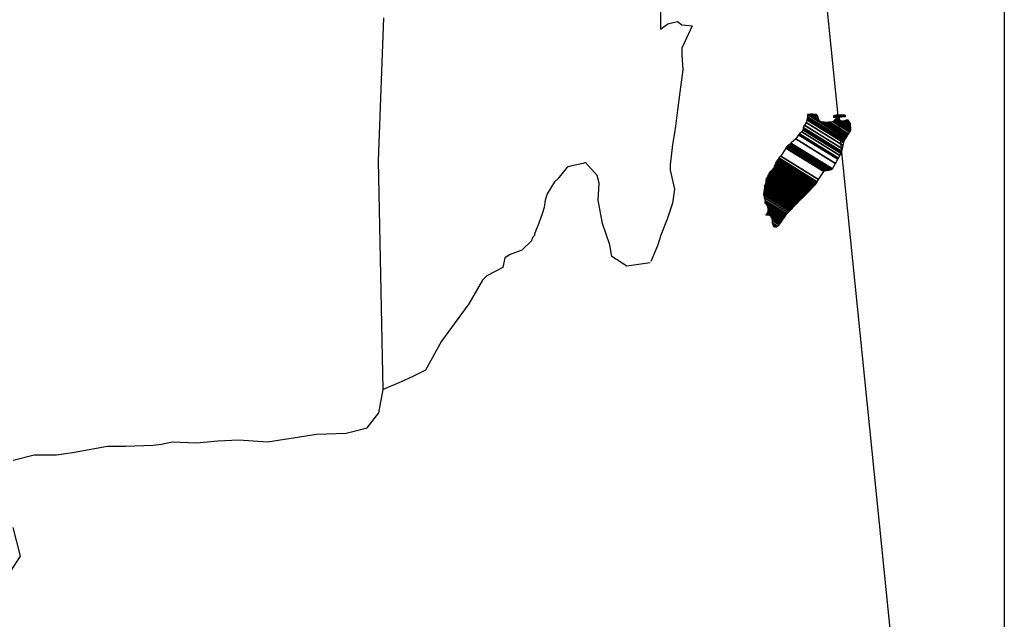
# Model space of a CAD drawing. Units: millimetres. Extents: x 523174 to 530485, y 2349902 to 2352790.
# Drawn here: x 530328 to 530374, y 2351371 to 2351399 of the extents above; entities that cross this region are included whole.
import ezdxf

# ---------------------------------------------------------------- set-up
doc = ezdxf.new("R2010")
doc.units = ezdxf.units.MM
doc.header["$LTSCALE"] = 40
doc.layers.add('SOLAPA', color=7, linetype='Continuous')

msp = doc.modelspace()

# ---------------------------------------------------------------- linework, layer by layer
at = {"layer": 'SOLAPA', "color": 7}
msp.add_line((530373.926, 2351577.039, 2.318), (530373.926, 2351160.437, 2.318), dxfattribs=at)
at = {"layer": 'SOLAPA'}
msp.add_line((530363.652, 2351419.9, 2.318), (530373.926, 2351318.553, 2.318), dxfattribs=at)
at = {"layer": 'SOLAPA', "color": 5, "linetype": 'Continuous'}
for p, q in [((530358.047, 2351399.34, 2.318), (530358.047, 2351398.399, 2.318)), ((530358.047, 2351398.399, 2.318), (530358.39, 2351398.648, 2.318)), ((530358.39, 2351398.648, 2.318), (530358.827, 2351398.748, 2.318)), ((530358.827, 2351398.748, 2.318), (530359.022, 2351398.601, 2.318)), ((530359.022, 2351398.601, 2.318), (530359.512, 2351398.547, 2.318)), ((530359.512, 2351398.547, 2.318), (530359.029, 2351397.512, 2.318)), ((530359.029, 2351397.512, 2.318), (530359.029, 2351397.216, 2.318)), ((530359.029, 2351397.216, 2.318), (530359.082, 2351396.524, 2.318)), ((530359.082, 2351396.524, 2.318), (530358.934, 2351395.489, 2.318)), ((530358.934, 2351395.489, 2.318), (530358.834, 2351394.649, 2.318)), ((530358.834, 2351394.649, 2.318), (530358.74, 2351393.91, 2.318)), ((530358.74, 2351393.91, 2.318), (530358.693, 2351393.614, 2.318)), ((530358.693, 2351393.614, 2.318), (530358.592, 2351393.07, 2.318)), ((530358.592, 2351393.07, 2.318), (530358.498, 2351392.136, 2.318)), ((530358.498, 2351392.136, 2.318), (530358.498, 2351391.887, 2.318)), ((530358.498, 2351391.887, 2.318), (530358.693, 2351391, 2.318)), ((530358.693, 2351391, 2.318), (530358.598, 2351390.355, 2.318)), ((530358.598, 2351390.355, 2.318), (530358.35, 2351389.616, 2.318)), ((530358.35, 2351389.616, 2.318), (530358.061, 2351388.877, 2.318)), ((530358.061, 2351388.877, 2.318), (530357.913, 2351388.379, 2.318)), ((530357.913, 2351388.379, 2.318), (530357.597, 2351387.654, 2.318))]:
    msp.add_line(p, q, dxfattribs=at)
at = {"layer": 'SOLAPA', "color": 7, "linetype": 'Continuous'}
for p, q in [((530345.024, 2351392.317, 2.318), (530345.266, 2351398.923, 2.318)), ((530345.232, 2351381.754, 2.318), (530345.024, 2351392.317, 2.318))]:
    msp.add_line(p, q, dxfattribs=at)
at = {"layer": 'SOLAPA', "color": 5, "linetype": 'Continuous', "elevation": 2.318}
msp.add_lwpolyline([(530357.57, 2351387.593), (530356.495, 2351387.445), (530355.803, 2351387.889), (530355.709, 2351388.427), (530355.366, 2351389.414), (530355.165, 2351390.503), (530355.212, 2351391.289), (530355.117, 2351391.639), (530354.573, 2351392.23), (530354.479, 2351392.183), (530353.941, 2351392.082), (530353.74, 2351392.028), (530353.303, 2351391.484), (530353.155, 2351391.343), (530352.813, 2351390.792), (530352.718, 2351390.496), (530352.665, 2351390.154), (530352.571, 2351389.858), (530352.376, 2351389.314), (530352.329, 2351389.213), (530352.329, 2351389.213), (530352.329, 2351389.213), (530352.228, 2351388.917), (530352.228, 2351388.87), (530352.134, 2351388.769), (530352.08, 2351388.621), (530351.643, 2351388.178), (530351.643, 2351388.178), (530351.643, 2351388.178), (530351.348, 2351388.077), (530351.106, 2351387.983), (530350.857, 2351387.835), (530350.763, 2351387.392), (530350.024, 2351386.995), (530349.829, 2351386.794), (530349.197, 2351385.705), (530347.927, 2351383.985), (530347.927, 2351383.985), (530347.188, 2351382.647), (530346.603, 2351382.352), (530346.066, 2351382.103), (530345.232, 2351381.754)], dxfattribs=at)
at = {"layer": 'SOLAPA', "color": 7, "linetype": 'Continuous', "elevation": 2.318}
for points in [[(530328.137, 2351378.481), (530329.118, 2351378.73), (530330.146, 2351378.73), (530330.878, 2351378.83), (530332.498, 2351379.126), (530333.331, 2351379.133), (530334.601, 2351379.18), (530334.998, 2351379.227), (530334.998, 2351379.227), (530335.488, 2351379.328), (530336.611, 2351379.281), (530337.592, 2351379.381), (530338.573, 2351379.428), (530339.897, 2351379.334), (530340.878, 2351379.482), (530342.148, 2351379.677), (530343.519, 2351379.731), (530344.5, 2351379.979), (530345.037, 2351380.672), (530345.232, 2351381.754)], [(530327.512, 2351372.561), (530328.486, 2351374.046), (530328.143, 2351375.376)]]:
    msp.add_lwpolyline(points, dxfattribs=at)

# ---------------------------------------------------------------- meshes
at = {"layer": 'SOLAPA', "color": 5, "linetype": 'Continuous'}
mesh = msp.add_polyface(dxfattribs=at)
corners = [(530364.031, 2351393.106, 2.318), (530365.964, 2351391.907, 2.318), (530365.973, 2351391.924, 2.318), (530364.048, 2351393.117, 2.318), (530365.985, 2351391.945, 2.318), (530364.062, 2351393.137, 2.318), (530366.122, 2351392.19, 2.318), (530364.29, 2351393.325, 2.318), (530366.234, 2351392.388, 2.318), (530364.418, 2351393.514, 2.318), (530366.264, 2351392.441, 2.318), (530364.458, 2351393.561, 2.318), (530366.331, 2351392.56, 2.318), (530364.566, 2351393.655, 2.318), (530366.383, 2351392.653, 2.318), (530364.626, 2351393.742, 2.318), (530366.414, 2351392.707, 2.318), (530364.634, 2351393.81, 2.318), (530366.424, 2351392.75, 2.318), (530364.64, 2351393.856, 2.318), (530366.453, 2351392.873, 2.318), (530364.693, 2351393.964, 2.318), (530366.487, 2351393.019, 2.318), (530364.767, 2351394.085, 2.318), (530366.518, 2351393.152, 2.318), (530364.808, 2351394.212, 2.318), (530366.535, 2351393.225, 2.318), (530364.826, 2351394.284, 2.318), (530366.566, 2351393.277, 2.318), (530364.841, 2351394.347, 2.318), (530366.61, 2351393.351, 2.318), (530364.841, 2351394.448, 2.318), (530364.841, 2351394.448, 2.318), (530366.628, 2351393.38, 2.318), (530364.89, 2351394.457, 2.318), (530365.372, 2351394.159, 2.318), (530366.632, 2351393.387, 2.318), (530365.453, 2351394.118, 2.318), (530366.651, 2351393.418, 2.318), (530365.554, 2351394.098, 2.318), (530366.659, 2351393.431, 2.318), (530365.585, 2351394.097, 2.318), (530366.682, 2351393.471, 2.318), (530365.681, 2351394.091, 2.318), (530366.7, 2351393.5, 2.318), (530365.745, 2351394.091, 2.318), (530366.703, 2351393.504, 2.318), (530365.755, 2351394.091, 2.318), (530366.72, 2351393.533, 2.318), (530365.807, 2351394.099, 2.318), (530366.734, 2351393.556, 2.318), (530365.849, 2351394.105, 2.318), (530366.784, 2351393.639, 2.318), (530366.011, 2351394.118, 2.318), (530366.817, 2351393.695, 2.318), (530366.058, 2351394.165, 2.318), (530366.837, 2351393.729, 2.318), (530366.085, 2351394.195, 2.318), (530366.833, 2351393.789, 2.318), (530366.118, 2351394.233, 2.318), (530366.829, 2351393.847, 2.318), (530366.182, 2351394.248, 2.318), (530366.828, 2351393.864, 2.318), (530366.201, 2351394.252, 2.318), (530366.827, 2351393.876, 2.318), (530366.215, 2351394.255, 2.318), (530366.36, 2351394.165, 2.318), (530366.826, 2351393.883, 2.318), (530366.414, 2351394.139, 2.318), (530366.826, 2351393.884, 2.318), (530366.415, 2351394.139, 2.318), (530366.826, 2351393.887, 2.318), (530366.42, 2351394.139, 2.318), (530366.826, 2351393.892, 2.318), (530366.427, 2351394.139, 2.318), (530366.826, 2351393.892, 2.318), (530366.427, 2351394.139, 2.318), (530366.825, 2351393.899, 2.318), (530366.439, 2351394.139, 2.318), (530366.825, 2351393.906, 2.318), (530366.449, 2351394.139, 2.318), (530366.824, 2351393.912, 2.318), (530366.458, 2351394.139, 2.318), (530366.822, 2351393.935, 2.318), (530366.494, 2351394.139, 2.318), (530366.822, 2351393.943, 2.318), (530366.506, 2351394.139, 2.318), (530366.822, 2351393.943, 2.318), (530366.507, 2351394.139, 2.318), (530366.822, 2351393.944, 2.318), (530366.508, 2351394.139, 2.318), (530366.821, 2351393.953, 2.318), (530366.521, 2351394.139, 2.318), (530366.821, 2351393.96, 2.318), (530366.527, 2351394.143, 2.318), (530366.818, 2351393.991, 2.318), (530366.548, 2351394.159, 2.318), (530366.818, 2351394.001, 2.318), (530366.558, 2351394.162, 2.318), (530366.817, 2351394.006, 2.318), (530366.562, 2351394.164, 2.318), (530366.817, 2351394.011, 2.318), (530366.567, 2351394.166, 2.318), (530366.802, 2351394.038, 2.318), (530366.586, 2351394.172, 2.318), (530366.788, 2351394.066, 2.318), (530366.604, 2351394.179, 2.318), (530366.778, 2351394.083, 2.318), (530366.617, 2351394.184, 2.318), (530366.774, 2351394.092, 2.318), (530366.622, 2351394.186, 2.318), (530366.754, 2351394.129, 2.318), (530366.656, 2351394.19, 2.318), (530366.742, 2351394.152, 2.318), (530366.676, 2351394.192, 2.318)]
mesh.append_faces([[corners[k] for k in face] for face in [(0, 1, 2, 3), (3, 2, 4, 5), (5, 4, 6, 7), (7, 6, 8, 9), (9, 8, 10, 11), (11, 10, 12, 13), (13, 12, 14, 15), (15, 14, 16, 17), (17, 16, 18, 19), (19, 18, 20, 21), (21, 20, 22, 23), (23, 22, 24, 25), (25, 24, 26, 27), (27, 26, 28, 29), (29, 28, 30, 31), (32, 30, 33, 34), (35, 33, 36, 37), (37, 36, 38, 39), (39, 38, 40, 41), (41, 40, 42, 43), (43, 42, 44, 45), (45, 44, 46, 47), (47, 46, 48, 49), (49, 48, 50, 51), (51, 50, 52, 53), (53, 52, 54, 55), (55, 54, 56, 57), (57, 56, 58, 59), (59, 58, 60, 61), (61, 60, 62, 63), (63, 62, 64, 65), (66, 64, 67, 68), (68, 67, 69, 70), (70, 69, 71, 72), (72, 71, 73, 74), (74, 73, 75, 76), (76, 75, 77, 78), (78, 77, 79, 80), (80, 79, 81, 82), (82, 81, 83, 84), (84, 83, 85, 86), (86, 85, 87, 88), (88, 87, 89, 90), (90, 89, 91, 92), (92, 91, 93, 94), (94, 93, 95, 96), (96, 95, 97, 98), (98, 97, 99, 100), (100, 99, 101, 102), (102, 101, 103, 104), (104, 103, 105, 106), (106, 105, 107, 108), (108, 107, 109, 110), (110, 109, 111, 112), (112, 111, 113, 114)]], dxfattribs={"vtx0": -1, "vtx2": -1, "color": 5})
mesh = msp.add_polyface(dxfattribs=at)
corners = [(530364.89, 2351394.457, 2.318), (530365.372, 2351394.159, 2.318), (530365.369, 2351394.171, 2.318), (530364.902, 2351394.46, 2.318), (530365.353, 2351394.223, 2.318), (530364.954, 2351394.47, 2.318), (530365.346, 2351394.245, 2.318), (530364.976, 2351394.475, 2.318), (530365.326, 2351394.312, 2.318), (530365.08, 2351394.464, 2.318), (530365.312, 2351394.36, 2.318), (530365.157, 2351394.456, 2.318), (530365.303, 2351394.372, 2.318), (530365.169, 2351394.455, 2.318), (530365.245, 2351394.448, 2.318), (530365.245, 2351394.448, 2.318), (530366.044, 2351394.333, 2.318), (530366.075, 2351394.33, 2.318), (530366.037, 2351394.354, 2.318), (530366.098, 2351394.328, 2.318), (530366.037, 2351394.365, 2.318), (530366.11, 2351394.327, 2.318), (530366.037, 2351394.372, 2.318), (530366.215, 2351394.255, 2.318), (530366.36, 2351394.165, 2.318), (530366.343, 2351394.182, 2.318), (530366.222, 2351394.257, 2.318), (530366.111, 2351394.327, 2.318), (530366.037, 2351394.373, 2.318), (530366.341, 2351394.184, 2.318), (530366.223, 2351394.257, 2.318), (530366.116, 2351394.327, 2.318), (530366.037, 2351394.376, 2.318), (530366.333, 2351394.192, 2.318), (530366.227, 2351394.258, 2.318), (530366.123, 2351394.327, 2.318), (530366.037, 2351394.38, 2.318), (530366.328, 2351394.2, 2.318), (530366.232, 2351394.259, 2.318), (530366.123, 2351394.327, 2.318), (530366.037, 2351394.38, 2.318), (530366.328, 2351394.2, 2.318), (530366.232, 2351394.259, 2.318), (530366.133, 2351394.328, 2.318), (530366.037, 2351394.387, 2.318), (530366.32, 2351394.212, 2.318), (530366.234, 2351394.265, 2.318), (530366.143, 2351394.329, 2.318), (530366.037, 2351394.394, 2.318), (530366.312, 2351394.223, 2.318), (530366.236, 2351394.271, 2.318), (530366.151, 2351394.329, 2.318), (530366.045, 2351394.395, 2.318), (530366.306, 2351394.233, 2.318), (530366.238, 2351394.275, 2.318), (530366.184, 2351394.331, 2.318), (530366.074, 2351394.399, 2.318), (530366.311, 2351394.252, 2.318), (530366.244, 2351394.294, 2.318), (530366.194, 2351394.332, 2.318), (530366.083, 2351394.4, 2.318), (530366.313, 2351394.258, 2.318), (530366.246, 2351394.3, 2.318), (530366.195, 2351394.332, 2.318), (530366.085, 2351394.401, 2.318), (530366.246, 2351394.3, 2.318), (530366.313, 2351394.259, 2.318), (530366.245, 2351394.301, 2.318), (530366.196, 2351394.332, 2.318), (530366.085, 2351394.401, 2.318), (530366.313, 2351394.259, 2.318), (530366.244, 2351394.302, 2.318), (530366.208, 2351394.333, 2.318), (530366.095, 2351394.403, 2.318), (530366.311, 2351394.269, 2.318), (530366.231, 2351394.319, 2.318), (530366.219, 2351394.333, 2.318), (530366.104, 2351394.405, 2.318), (530366.309, 2351394.277, 2.318), (530366.303, 2351394.311, 2.318), (530366.14, 2351394.412, 2.318), (530366.301, 2351394.322, 2.318), (530366.152, 2351394.414, 2.318), (530366.3, 2351394.327, 2.318), (530366.157, 2351394.415, 2.318), (530366.305, 2351394.329, 2.318), (530366.163, 2351394.416, 2.318), (530366.323, 2351394.335, 2.318), (530366.185, 2351394.421, 2.318), (530366.341, 2351394.342, 2.318), (530366.226, 2351394.414, 2.318), (530366.353, 2351394.347, 2.318), (530366.239, 2351394.418, 2.318), (530366.361, 2351394.348, 2.318), (530366.245, 2351394.42, 2.318), (530366.395, 2351394.352, 2.318), (530366.273, 2351394.427, 2.318), (530366.415, 2351394.354, 2.318), (530366.297, 2351394.427, 2.318), (530366.458, 2351394.359, 2.318), (530366.348, 2351394.427, 2.318), (530366.676, 2351394.192, 2.318), (530366.742, 2351394.152, 2.318), (530366.716, 2351394.199, 2.318), (530366.716, 2351394.199, 2.318), (530366.468, 2351394.36, 2.318), (530366.359, 2351394.427, 2.318), (530366.468, 2351394.36, 2.318), (530366.36, 2351394.427, 2.318), (530366.582, 2351394.36, 2.318), (530366.473, 2351394.427, 2.318), (530366.585, 2351394.367, 2.318), (530366.488, 2351394.427, 2.318), (530366.595, 2351394.387, 2.318), (530366.541, 2351394.421, 2.318), (530366.595, 2351394.414, 2.318)]
mesh.append_faces([[corners[k] for k in face] for face in [(0, 1, 2, 3), (3, 2, 4, 5), (5, 4, 6, 7), (7, 6, 8, 9), (9, 8, 10, 11), (11, 10, 12, 13), (13, 12, 14, 15), (16, 16, 17, 18), (18, 17, 19, 20), (20, 19, 21, 22), (23, 24, 25, 26), (22, 21, 27, 28), (26, 25, 29, 30), (28, 27, 31, 32), (30, 29, 33, 34), (32, 31, 35, 36), (34, 33, 37, 38), (36, 35, 39, 40), (38, 37, 41, 42), (40, 39, 43, 44), (42, 41, 45, 46), (44, 43, 47, 48), (46, 45, 49, 50), (48, 47, 51, 52), (50, 49, 53, 54), (52, 51, 55, 56), (54, 53, 57, 58), (56, 55, 59, 60), (58, 57, 61, 62), (60, 59, 63, 64), (65, 61, 66, 67), (64, 63, 68, 69), (67, 66, 70, 71), (69, 68, 72, 73), (71, 70, 74, 75), (73, 72, 76, 77), (75, 74, 78, 76), (77, 78, 79, 80), (80, 79, 81, 82), (82, 81, 83, 84), (84, 83, 85, 86), (86, 85, 87, 88), (88, 87, 89, 90), (90, 89, 91, 92), (92, 91, 93, 94), (94, 93, 95, 96), (96, 95, 97, 98), (98, 97, 99, 100), (101, 102, 103, 104), (100, 99, 105, 106), (106, 105, 107, 108), (108, 107, 109, 110), (110, 109, 111, 112), (112, 111, 113, 114), (114, 113, 115, 115)]], dxfattribs={"vtx0": -1, "vtx2": -1, "color": 5})
mesh = msp.add_polyface(dxfattribs=at)
corners = [(530363.43, 2351392.25, 2.318), (530365.158, 2351391.179, 2.318), (530365.158, 2351391.18, 2.318), (530363.43, 2351392.251, 2.318), (530365.159, 2351391.181, 2.318), (530363.43, 2351392.253, 2.318), (530365.161, 2351391.183, 2.318), (530363.43, 2351392.256, 2.318), (530365.162, 2351391.183, 2.318), (530363.43, 2351392.257, 2.318), (530363.423, 2351392.265, 2.318), (530365.164, 2351391.185, 2.318), (530365.165, 2351391.186, 2.318), (530363.423, 2351392.266, 2.318), (530365.166, 2351391.188, 2.318), (530363.423, 2351392.269, 2.318), (530365.167, 2351391.189, 2.318), (530363.423, 2351392.27, 2.318), (530363.41, 2351392.291, 2.318), (530365.174, 2351391.197, 2.318), (530365.181, 2351391.203, 2.318), (530363.417, 2351392.297, 2.318), (530363.417, 2351392.297, 2.318), (530365.185, 2351391.208, 2.318), (530363.417, 2351392.304, 2.318), (530365.189, 2351391.212, 2.318), (530363.417, 2351392.311, 2.318), (530365.196, 2351391.219, 2.318), (530363.423, 2351392.317, 2.318), (530363.423, 2351392.317, 2.318), (530365.202, 2351391.225, 2.318), (530363.43, 2351392.324, 2.318), (530363.43, 2351392.324, 2.318), (530365.206, 2351391.23, 2.318), (530363.43, 2351392.331, 2.318), (530365.209, 2351391.232, 2.318), (530363.437, 2351392.331, 2.318), (530363.437, 2351392.331, 2.318), (530365.213, 2351391.237, 2.318), (530363.437, 2351392.338, 2.318), (530365.215, 2351391.239, 2.318), (530363.444, 2351392.338, 2.318), (530365.219, 2351391.243, 2.318), (530363.444, 2351392.344, 2.318), (530363.444, 2351392.344, 2.318), (530365.224, 2351391.249, 2.318), (530363.449, 2351392.35, 2.318), (530365.225, 2351391.25, 2.318), (530363.45, 2351392.351, 2.318), (530365.228, 2351391.255, 2.318), (530363.45, 2351392.358, 2.318), (530363.45, 2351392.358, 2.318), (530365.23, 2351391.258, 2.318), (530363.457, 2351392.358, 2.318), (530365.233, 2351391.263, 2.318), (530363.457, 2351392.364, 2.318), (530363.457, 2351392.364, 2.318), (530365.236, 2351391.268, 2.318), (530363.457, 2351392.371, 2.318), (530365.238, 2351391.271, 2.318), (530363.464, 2351392.371, 2.318), (530363.464, 2351392.371, 2.318), (530365.243, 2351391.279, 2.318), (530363.47, 2351392.378, 2.318), (530365.25, 2351391.29, 2.318), (530363.484, 2351392.385, 2.318), (530363.484, 2351392.385, 2.318), (530365.255, 2351391.297, 2.318), (530363.491, 2351392.391, 2.318), (530365.258, 2351391.302, 2.318), (530363.491, 2351392.398, 2.318), (530365.26, 2351391.305, 2.318), (530363.497, 2351392.398, 2.318), (530363.497, 2351392.398, 2.318), (530365.263, 2351391.31, 2.318), (530363.497, 2351392.405, 2.318), (530363.497, 2351392.405, 2.318), (530365.266, 2351391.315, 2.318), (530363.497, 2351392.411, 2.318), (530363.497, 2351392.411, 2.318), (530365.268, 2351391.318, 2.318), (530363.504, 2351392.411, 2.318), (530365.271, 2351391.323, 2.318), (530363.504, 2351392.418, 2.318), (530363.504, 2351392.418, 2.318), (530365.274, 2351391.327, 2.318), (530363.504, 2351392.425, 2.318), (530363.504, 2351392.425, 2.318), (530365.279, 2351391.335, 2.318), (530363.511, 2351392.432, 2.318), (530363.511, 2351392.432, 2.318), (530365.282, 2351391.34, 2.318), (530363.511, 2351392.438, 2.318), (530363.511, 2351392.438, 2.318), (530365.285, 2351391.345, 2.318), (530363.511, 2351392.445, 2.318), (530363.511, 2351392.445, 2.318), (530365.35, 2351391.447, 2.318), (530363.598, 2351392.532, 2.318), (530365.582, 2351391.814, 2.318), (530363.827, 2351392.902, 2.318), (530365.587, 2351391.821, 2.318), (530363.833, 2351392.909, 2.318), (530365.592, 2351391.829, 2.318), (530363.84, 2351392.915, 2.318), (530363.84, 2351392.915, 2.318), (530365.597, 2351391.837, 2.318), (530363.847, 2351392.922, 2.318), (530363.847, 2351392.922, 2.318), (530365.607, 2351391.853, 2.318), (530363.86, 2351392.936, 2.318), (530365.607, 2351391.854, 2.318), (530363.861, 2351392.937, 2.318), (530365.628, 2351391.857, 2.318), (530363.867, 2351392.949, 2.318), (530365.646, 2351391.86, 2.318), (530363.867, 2351392.963, 2.318), (530365.665, 2351391.862, 2.318), (530363.88, 2351392.969, 2.318), (530365.688, 2351391.866, 2.318), (530363.887, 2351392.983, 2.318), (530365.708, 2351391.869, 2.318), (530363.901, 2351392.989, 2.318), (530365.731, 2351391.872, 2.318), (530363.907, 2351393.003, 2.318), (530365.801, 2351391.883, 2.318), (530363.941, 2351393.036, 2.318), (530365.84, 2351391.889, 2.318), (530363.968, 2351393.05, 2.318), (530365.865, 2351391.893, 2.318), (530363.988, 2351393.057, 2.318), (530365.959, 2351391.907, 2.318), (530364.028, 2351393.104, 2.318), (530365.964, 2351391.907, 2.318), (530364.031, 2351393.106, 2.318)]
mesh.append_faces([[corners[k] for k in face] for face in [(0, 1, 2, 3), (3, 2, 4, 5), (5, 4, 6, 7), (7, 6, 8, 9), (10, 11, 12, 13), (13, 12, 14, 15), (15, 14, 16, 17), (18, 19, 20, 21), (22, 20, 23, 24), (24, 23, 25, 26), (26, 25, 27, 28), (29, 27, 30, 31), (32, 30, 33, 34), (34, 33, 35, 36), (37, 35, 38, 39), (39, 38, 40, 41), (41, 40, 42, 43), (44, 42, 45, 46), (46, 45, 47, 48), (48, 47, 49, 50), (51, 49, 52, 53), (53, 52, 54, 55), (56, 54, 57, 58), (58, 57, 59, 60), (61, 59, 62, 63), (63, 62, 64, 65), (66, 64, 67, 68), (68, 67, 69, 70), (70, 69, 71, 72), (73, 71, 74, 75), (76, 74, 77, 78), (79, 77, 80, 81), (81, 80, 82, 83), (84, 82, 85, 86), (87, 85, 88, 89), (90, 88, 91, 92), (93, 91, 94, 95), (96, 94, 97, 98), (98, 97, 99, 100), (100, 99, 101, 102), (102, 101, 103, 104), (105, 103, 106, 107), (108, 106, 109, 110), (110, 109, 111, 112), (112, 111, 113, 114), (114, 113, 115, 116), (116, 115, 117, 118), (118, 117, 119, 120), (120, 119, 121, 122), (122, 121, 123, 124), (124, 123, 125, 126), (126, 125, 127, 128), (128, 127, 129, 130), (130, 129, 131, 132), (132, 131, 133, 134)]], dxfattribs={"vtx0": -1, "vtx2": -1, "color": 5})
mesh = msp.add_polyface(dxfattribs=at)
corners = [(530363.007, 2351391.639, 2.318), (530364.632, 2351390.631, 2.318), (530364.64, 2351390.639, 2.318), (530363.007, 2351391.652, 2.318), (530364.643, 2351390.642, 2.318), (530363.013, 2351391.652, 2.318), (530364.656, 2351390.655, 2.318), (530363.027, 2351391.666, 2.318), (530364.67, 2351390.669, 2.318), (530363.04, 2351391.679, 2.318), (530364.677, 2351390.675, 2.318), (530363.047, 2351391.686, 2.318), (530364.681, 2351390.679, 2.318), (530363.047, 2351391.692, 2.318), (530364.687, 2351390.684, 2.318), (530363.047, 2351391.701, 2.318), (530364.69, 2351390.687, 2.318), (530363.047, 2351391.706, 2.318), (530364.694, 2351390.692, 2.318), (530363.047, 2351391.713, 2.318), (530364.698, 2351390.696, 2.318), (530363.047, 2351391.719, 2.318), (530364.708, 2351390.707, 2.318), (530363.054, 2351391.733, 2.318), (530364.715, 2351390.714, 2.318), (530363.061, 2351391.739, 2.318), (530364.721, 2351390.721, 2.318), (530363.067, 2351391.746, 2.318), (530363.067, 2351391.746, 2.318), (530364.729, 2351390.729, 2.318), (530363.067, 2351391.76, 2.318), (530364.733, 2351390.733, 2.318), (530363.067, 2351391.766, 2.318), (530364.74, 2351390.74, 2.318), (530363.074, 2351391.773, 2.318), (530364.744, 2351390.744, 2.318), (530363.074, 2351391.78, 2.318), (530364.75, 2351390.751, 2.318), (530363.081, 2351391.787, 2.318), (530364.755, 2351390.757, 2.318), (530363.094, 2351391.787, 2.318), (530364.76, 2351390.762, 2.318), (530363.108, 2351391.787, 2.318), (530364.767, 2351390.769, 2.318), (530363.114, 2351391.793, 2.318), (530364.771, 2351390.773, 2.318), (530363.114, 2351391.8, 2.318), (530363.114, 2351391.8, 2.318), (530364.775, 2351390.777, 2.318), (530363.114, 2351391.807, 2.318), (530363.114, 2351391.807, 2.318), (530364.777, 2351390.78, 2.318), (530363.121, 2351391.807, 2.318), (530363.121, 2351391.807, 2.318), (530364.78, 2351390.782, 2.318), (530363.128, 2351391.807, 2.318), (530363.128, 2351391.807, 2.318), (530364.784, 2351390.787, 2.318), (530363.128, 2351391.813, 2.318), (530363.128, 2351391.813, 2.318), (530364.786, 2351390.789, 2.318), (530363.134, 2351391.813, 2.318), (530364.79, 2351390.793, 2.318), (530363.134, 2351391.82, 2.318), (530363.134, 2351391.82, 2.318), (530364.795, 2351390.798, 2.318), (530363.134, 2351391.827, 2.318), (530363.134, 2351391.827, 2.318), (530364.797, 2351390.8, 2.318), (530363.141, 2351391.827, 2.318), (530364.808, 2351390.811, 2.318), (530363.148, 2351391.84, 2.318), (530364.821, 2351390.825, 2.318), (530363.161, 2351391.854, 2.318), (530364.827, 2351390.832, 2.318), (530363.168, 2351391.86, 2.318), (530364.834, 2351390.839, 2.318), (530363.175, 2351391.867, 2.318), (530364.84, 2351390.845, 2.318), (530363.181, 2351391.874, 2.318), (530364.844, 2351390.85, 2.318), (530363.181, 2351391.881, 2.318), (530364.847, 2351390.852, 2.318), (530363.188, 2351391.881, 2.318), (530364.853, 2351390.859, 2.318), (530363.195, 2351391.887, 2.318), (530363.195, 2351391.887, 2.318), (530364.856, 2351390.862, 2.318), (530363.202, 2351391.887, 2.318), (530363.202, 2351391.887, 2.318), (530364.86, 2351390.866, 2.318), (530363.202, 2351391.894, 2.318), (530363.202, 2351391.894, 2.318), (530364.864, 2351390.87, 2.318), (530363.202, 2351391.901, 2.318), (530364.866, 2351390.873, 2.318), (530363.208, 2351391.901, 2.318), (530363.208, 2351391.901, 2.318), (530364.87, 2351390.877, 2.318), (530363.208, 2351391.907, 2.318), (530364.873, 2351390.88, 2.318), (530363.215, 2351391.907, 2.318), (530364.875, 2351390.882, 2.318), (530363.222, 2351391.907, 2.318), (530363.222, 2351391.907, 2.318), (530364.879, 2351390.887, 2.318), (530363.222, 2351391.914, 2.318), (530364.882, 2351390.889, 2.318), (530363.229, 2351391.914, 2.318), (530364.886, 2351390.893, 2.318), (530363.229, 2351391.921, 2.318), (530363.229, 2351391.921, 2.318), (530364.89, 2351390.898, 2.318), (530363.229, 2351391.928, 2.318), (530363.229, 2351391.928, 2.318), (530364.892, 2351390.9, 2.318), (530363.235, 2351391.928, 2.318), (530364.896, 2351390.904, 2.318), (530363.235, 2351391.934, 2.318), (530363.235, 2351391.934, 2.318), (530364.903, 2351390.911, 2.318), (530363.242, 2351391.941, 2.318), (530363.242, 2351391.941, 2.318), (530364.909, 2351390.918, 2.318), (530363.249, 2351391.948, 2.318), (530364.92, 2351390.929, 2.318), (530363.255, 2351391.961, 2.318), (530364.926, 2351390.936, 2.318), (530363.262, 2351391.968, 2.318)]
mesh.append_faces([[corners[k] for k in face] for face in [(0, 1, 2, 3), (3, 2, 4, 5), (5, 4, 6, 7), (7, 6, 8, 9), (9, 8, 10, 11), (11, 10, 12, 13), (13, 12, 14, 15), (15, 14, 16, 17), (17, 16, 18, 19), (19, 18, 20, 21), (21, 20, 22, 23), (23, 22, 24, 25), (25, 24, 26, 27), (28, 26, 29, 30), (30, 29, 31, 32), (32, 31, 33, 34), (34, 33, 35, 36), (36, 35, 37, 38), (38, 37, 39, 40), (40, 39, 41, 42), (42, 41, 43, 44), (44, 43, 45, 46), (47, 45, 48, 49), (50, 48, 51, 52), (53, 51, 54, 55), (56, 54, 57, 58), (59, 57, 60, 61), (61, 60, 62, 63), (64, 62, 65, 66), (67, 65, 68, 69), (69, 68, 70, 71), (71, 70, 72, 73), (73, 72, 74, 75), (75, 74, 76, 77), (77, 76, 78, 79), (79, 78, 80, 81), (81, 80, 82, 83), (83, 82, 84, 85), (86, 84, 87, 88), (89, 87, 90, 91), (92, 90, 93, 94), (94, 93, 95, 96), (97, 95, 98, 99), (99, 98, 100, 101), (101, 100, 102, 103), (104, 102, 105, 106), (106, 105, 107, 108), (108, 107, 109, 110), (111, 109, 112, 113), (114, 112, 115, 116), (116, 115, 117, 118), (119, 117, 120, 121), (122, 120, 123, 124), (124, 123, 125, 126), (126, 125, 127, 128)]], dxfattribs={"vtx0": -1, "vtx2": -1, "color": 5})
mesh = msp.add_polyface(dxfattribs=at)
corners = [(530363.229, 2351391.928, 2.318), (530363.229, 2351391.928, 2.318), (530363.235, 2351391.928, 2.318), (530363.235, 2351391.928, 2.318), (530363.312, 2351392.085, 2.318), (530363.316, 2351392.082, 2.318), (530363.316, 2351392.089, 2.318), (530363.316, 2351392.089, 2.318), (530363.39, 2351392.243, 2.318), (530363.39, 2351392.243, 2.318), (530363.39, 2351392.246, 2.318), (530363.383, 2351392.25, 2.318), (530363.383, 2351392.25, 2.318), (530363.39, 2351392.25, 2.318), (530363.39, 2351392.25, 2.318), (530363.39, 2351392.257, 2.318), (530365.147, 2351391.168, 2.318), (530365.15, 2351391.171, 2.318), (530363.39, 2351392.263, 2.318), (530363.41, 2351392.25, 2.318), (530363.41, 2351392.251, 2.318), (530363.39, 2351392.264, 2.318), (530365.151, 2351391.172, 2.318), (530363.411, 2351392.25, 2.318), (530363.39, 2351392.264, 2.318), (530363.41, 2351392.254, 2.318), (530363.395, 2351392.264, 2.318), (530365.153, 2351391.174, 2.318), (530363.417, 2351392.25, 2.318), (530363.41, 2351392.255, 2.318), (530363.397, 2351392.264, 2.318), (530363.417, 2351392.25, 2.318), (530363.417, 2351392.25, 2.318), (530363.417, 2351392.251, 2.318), (530363.417, 2351392.251, 2.318), (530363.417, 2351392.25, 2.318), (530365.153, 2351391.174, 2.318), (530363.417, 2351392.251, 2.318), (530363.41, 2351392.257, 2.318), (530363.397, 2351392.265, 2.318), (530363.417, 2351392.253, 2.318), (530363.417, 2351392.253, 2.318), (530365.154, 2351391.175, 2.318), (530363.417, 2351392.253, 2.318), (530363.41, 2351392.257, 2.318), (530363.41, 2351392.259, 2.318), (530363.397, 2351392.267, 2.318), (530363.41, 2351392.257, 2.318), (530363.413, 2351392.257, 2.318), (530363.413, 2351392.257, 2.318), (530363.417, 2351392.254, 2.318), (530363.417, 2351392.254, 2.318), (530365.155, 2351391.176, 2.318), (530363.417, 2351392.254, 2.318), (530363.41, 2351392.261, 2.318), (530363.397, 2351392.269, 2.318), (530363.417, 2351392.257, 2.318), (530363.417, 2351392.257, 2.318), (530363.417, 2351392.257, 2.318), (530363.423, 2351392.25, 2.318), (530363.423, 2351392.253, 2.318), (530363.417, 2351392.257, 2.318), (530363.423, 2351392.25, 2.318), (530365.157, 2351391.178, 2.318), (530363.428, 2351392.25, 2.318), (530363.41, 2351392.262, 2.318), (530363.397, 2351392.27, 2.318), (530363.423, 2351392.254, 2.318), (530363.418, 2351392.257, 2.318), (530365.157, 2351391.179, 2.318), (530363.429, 2351392.25, 2.318), (530363.397, 2351392.27, 2.318), (530363.41, 2351392.263, 2.318), (530363.397, 2351392.271, 2.318), (530363.423, 2351392.254, 2.318), (530363.419, 2351392.257, 2.318), (530365.158, 2351391.179, 2.318), (530363.43, 2351392.25, 2.318), (530363.41, 2351392.264, 2.318), (530363.397, 2351392.272, 2.318), (530363.423, 2351392.255, 2.318), (530363.421, 2351392.257, 2.318), (530363.41, 2351392.264, 2.318), (530363.41, 2351392.265, 2.318), (530363.397, 2351392.274, 2.318), (530363.423, 2351392.257, 2.318), (530363.423, 2351392.257, 2.318), (530363.41, 2351392.269, 2.318), (530363.397, 2351392.277, 2.318), (530363.423, 2351392.257, 2.318), (530363.423, 2351392.257, 2.318), (530363.429, 2351392.257, 2.318), (530363.423, 2351392.26, 2.318), (530363.41, 2351392.269, 2.318), (530363.398, 2351392.277, 2.318), (530363.43, 2351392.257, 2.318), (530363.423, 2351392.261, 2.318), (530363.41, 2351392.27, 2.318), (530363.399, 2351392.277, 2.318), (530365.162, 2351391.183, 2.318), (530365.162, 2351391.184, 2.318), (530363.423, 2351392.262, 2.318), (530363.41, 2351392.27, 2.318), (530363.41, 2351392.272, 2.318), (530363.402, 2351392.277, 2.318), (530365.163, 2351391.185, 2.318), (530363.423, 2351392.264, 2.318), (530363.41, 2351392.273, 2.318), (530363.403, 2351392.277, 2.318), (530363.423, 2351392.264, 2.318), (530365.164, 2351391.185, 2.318), (530363.423, 2351392.265, 2.318), (530363.403, 2351392.277, 2.318), (530363.41, 2351392.275, 2.318), (530363.406, 2351392.277, 2.318), (530363.41, 2351392.277, 2.318), (530363.41, 2351392.277, 2.318), (530363.417, 2351392.27, 2.318), (530363.421, 2351392.27, 2.318), (530363.417, 2351392.273, 2.318), (530363.41, 2351392.277, 2.318), (530363.41, 2351392.277, 2.318), (530363.413, 2351392.277, 2.318), (530363.406, 2351392.281, 2.318), (530363.423, 2351392.27, 2.318), (530363.417, 2351392.275, 2.318), (530363.414, 2351392.277, 2.318), (530363.403, 2351392.284, 2.318), (530365.167, 2351391.189, 2.318), (530365.168, 2351391.19, 2.318), (530363.417, 2351392.275, 2.318), (530363.403, 2351392.284, 2.318), (530363.417, 2351392.277, 2.318), (530363.403, 2351392.285, 2.318), (530365.169, 2351391.191, 2.318), (530363.417, 2351392.277, 2.318), (530365.172, 2351391.194, 2.318), (530363.403, 2351392.291, 2.318), (530363.403, 2351392.291, 2.318), (530365.174, 2351391.197, 2.318), (530363.41, 2351392.291, 2.318)]
mesh.append_faces([[corners[k] for k in face] for face in [(0, 1, 2, 3), (4, 5, 6, 7), (8, 9, 10, 11), (12, 10, 13, 14), (15, 16, 17, 18), (18, 19, 20, 21), (19, 17, 22, 23), (24, 20, 25, 26), (23, 22, 27, 28), (26, 25, 29, 30), (31, 32, 33, 34), (35, 27, 36, 37), (30, 29, 38, 39), (34, 33, 40, 41), (37, 36, 42, 43), (39, 44, 45, 46), (44, 47, 48, 49), (41, 40, 50, 51), (43, 42, 52, 53), (46, 45, 54, 55), (49, 48, 56, 57), (51, 50, 58, 58), (53, 59, 60, 61), (62, 52, 63, 64), (55, 54, 65, 66), (61, 60, 67, 68), (64, 63, 69, 70), (71, 65, 72, 73), (68, 67, 74, 75), (70, 69, 76, 77), (73, 72, 78, 79), (75, 74, 80, 81), (79, 82, 83, 84), (81, 80, 85, 86), (84, 83, 87, 88), (89, 90, 91, 92), (88, 87, 93, 94), (92, 91, 95, 96), (94, 93, 97, 98), (96, 99, 100, 101), (98, 102, 103, 104), (101, 100, 105, 106), (104, 103, 107, 108), (109, 105, 110, 111), (112, 107, 113, 114), (114, 113, 115, 116), (117, 117, 118, 119), (120, 121, 122, 123), (119, 118, 124, 125), (123, 122, 126, 127), (125, 128, 129, 130), (131, 126, 132, 133), (130, 129, 134, 135), (133, 134, 136, 137), (138, 136, 139, 140)]], dxfattribs={"vtx0": -1, "vtx2": -1, "color": 5})
mesh = msp.add_polyface(dxfattribs=at)
corners = [(530363.262, 2351391.968, 2.318), (530364.926, 2351390.936, 2.318), (530364.933, 2351390.943, 2.318), (530363.269, 2351391.975, 2.318), (530363.269, 2351391.975, 2.318), (530364.937, 2351390.947, 2.318), (530363.269, 2351391.981, 2.318), (530363.269, 2351391.981, 2.318), (530364.939, 2351390.95, 2.318), (530363.276, 2351391.981, 2.318), (530363.276, 2351391.981, 2.318), (530364.95, 2351390.961, 2.318), (530363.282, 2351391.995, 2.318), (530363.282, 2351391.995, 2.318), (530364.954, 2351390.965, 2.318), (530363.282, 2351392.002, 2.318), (530364.957, 2351390.968, 2.318), (530363.289, 2351392.002, 2.318), (530363.289, 2351392.002, 2.318), (530364.961, 2351390.972, 2.318), (530363.289, 2351392.008, 2.318), (530364.965, 2351390.976, 2.318), (530363.289, 2351392.015, 2.318), (530364.975, 2351390.987, 2.318), (530363.296, 2351392.028, 2.318), (530364.979, 2351390.991, 2.318), (530363.296, 2351392.035, 2.318), (530364.983, 2351390.996, 2.318), (530363.296, 2351392.042, 2.318), (530364.987, 2351391, 2.318), (530363.296, 2351392.049, 2.318), (530363.296, 2351392.049, 2.318), (530364.994, 2351391.007, 2.318), (530363.302, 2351392.055, 2.318), (530364.998, 2351391.011, 2.318), (530363.302, 2351392.062, 2.318), (530365.002, 2351391.015, 2.318), (530363.302, 2351392.069, 2.318), (530363.302, 2351392.069, 2.318), (530365.006, 2351391.019, 2.318), (530363.302, 2351392.075, 2.318), (530363.302, 2351392.075, 2.318), (530365.008, 2351391.022, 2.318), (530363.309, 2351392.075, 2.318), (530365.012, 2351391.026, 2.318), (530363.309, 2351392.082, 2.318), (530363.309, 2351392.082, 2.318), (530365.015, 2351391.029, 2.318), (530363.312, 2351392.085, 2.318), (530363.316, 2351392.082, 2.318), (530365.019, 2351391.033, 2.318), (530363.316, 2351392.089, 2.318), (530363.316, 2351392.089, 2.318), (530365.021, 2351391.036, 2.318), (530363.323, 2351392.089, 2.318), (530365.025, 2351391.04, 2.318), (530363.323, 2351392.096, 2.318), (530363.323, 2351392.096, 2.318), (530365.029, 2351391.044, 2.318), (530363.323, 2351392.102, 2.318), (530365.032, 2351391.047, 2.318), (530363.329, 2351392.102, 2.318), (530363.329, 2351392.102, 2.318), (530365.036, 2351391.051, 2.318), (530363.329, 2351392.109, 2.318), (530363.329, 2351392.109, 2.318), (530365.04, 2351391.055, 2.318), (530363.329, 2351392.116, 2.318), (530363.329, 2351392.116, 2.318), (530365.046, 2351391.062, 2.318), (530363.336, 2351392.123, 2.318), (530363.336, 2351392.123, 2.318), (530365.05, 2351391.066, 2.318), (530363.336, 2351392.129, 2.318), (530365.053, 2351391.069, 2.318), (530363.343, 2351392.129, 2.318), (530365.057, 2351391.073, 2.318), (530363.343, 2351392.136, 2.318), (530363.343, 2351392.136, 2.318), (530365.061, 2351391.077, 2.318), (530363.343, 2351392.143, 2.318), (530363.343, 2351392.143, 2.318), (530365.063, 2351391.08, 2.318), (530363.349, 2351392.143, 2.318), (530363.349, 2351392.143, 2.318), (530365.068, 2351391.084, 2.318), (530363.349, 2351392.149, 2.318), (530363.349, 2351392.149, 2.318), (530365.072, 2351391.088, 2.318), (530363.349, 2351392.156, 2.318), (530363.349, 2351392.156, 2.318), (530365.076, 2351391.093, 2.318), (530363.349, 2351392.163, 2.318), (530363.349, 2351392.163, 2.318), (530365.08, 2351391.097, 2.318), (530363.349, 2351392.17, 2.318), (530363.349, 2351392.17, 2.318), (530365.084, 2351391.101, 2.318), (530363.349, 2351392.176, 2.318), (530363.349, 2351392.176, 2.318), (530365.086, 2351391.104, 2.318), (530363.356, 2351392.176, 2.318), (530365.09, 2351391.108, 2.318), (530363.356, 2351392.183, 2.318), (530363.356, 2351392.183, 2.318), (530365.094, 2351391.112, 2.318), (530363.356, 2351392.19, 2.318), (530363.356, 2351392.19, 2.318), (530365.098, 2351391.116, 2.318), (530363.356, 2351392.196, 2.318), (530363.356, 2351392.196, 2.318), (530365.105, 2351391.123, 2.318), (530363.363, 2351392.203, 2.318), (530363.363, 2351392.203, 2.318), (530365.109, 2351391.127, 2.318), (530363.363, 2351392.21, 2.318), (530363.363, 2351392.21, 2.318), (530365.113, 2351391.132, 2.318), (530363.363, 2351392.217, 2.318), (530365.115, 2351391.134, 2.318), (530363.37, 2351392.217, 2.318), (530363.37, 2351392.217, 2.318), (530365.119, 2351391.139, 2.318), (530363.37, 2351392.223, 2.318), (530363.37, 2351392.223, 2.318), (530365.123, 2351391.143, 2.318), (530363.37, 2351392.23, 2.318), (530363.37, 2351392.23, 2.318), (530365.126, 2351391.145, 2.318), (530363.376, 2351392.23, 2.318), (530365.13, 2351391.15, 2.318), (530363.376, 2351392.237, 2.318), (530363.376, 2351392.237, 2.318), (530365.132, 2351391.152, 2.318), (530363.383, 2351392.237, 2.318), (530363.383, 2351392.237, 2.318), (530365.136, 2351391.156, 2.318), (530363.383, 2351392.243, 2.318), (530363.383, 2351392.243, 2.318), (530365.139, 2351391.159, 2.318), (530363.39, 2351392.243, 2.318), (530363.39, 2351392.243, 2.318), (530365.14, 2351391.161, 2.318), (530363.39, 2351392.246, 2.318), (530365.143, 2351391.163, 2.318), (530363.39, 2351392.25, 2.318), (530363.39, 2351392.25, 2.318), (530365.147, 2351391.168, 2.318), (530363.39, 2351392.257, 2.318)]
mesh.append_faces([[corners[k] for k in face] for face in [(0, 1, 2, 3), (4, 2, 5, 6), (7, 5, 8, 9), (10, 8, 11, 12), (13, 11, 14, 15), (15, 14, 16, 17), (18, 16, 19, 20), (20, 19, 21, 22), (22, 21, 23, 24), (24, 23, 25, 26), (26, 25, 27, 28), (28, 27, 29, 30), (31, 29, 32, 33), (33, 32, 34, 35), (35, 34, 36, 37), (38, 36, 39, 40), (41, 39, 42, 43), (43, 42, 44, 45), (46, 44, 47, 48), (49, 47, 50, 51), (52, 50, 53, 54), (54, 53, 55, 56), (57, 55, 58, 59), (59, 58, 60, 61), (62, 60, 63, 64), (65, 63, 66, 67), (68, 66, 69, 70), (71, 69, 72, 73), (73, 72, 74, 75), (75, 74, 76, 77), (78, 76, 79, 80), (81, 79, 82, 83), (84, 82, 85, 86), (87, 85, 88, 89), (90, 88, 91, 92), (93, 91, 94, 95), (96, 94, 97, 98), (99, 97, 100, 101), (101, 100, 102, 103), (104, 102, 105, 106), (107, 105, 108, 109), (110, 108, 111, 112), (113, 111, 114, 115), (116, 114, 117, 118), (118, 117, 119, 120), (121, 119, 122, 123), (124, 122, 125, 126), (127, 125, 128, 129), (129, 128, 130, 131), (132, 130, 133, 134), (135, 133, 136, 137), (138, 136, 139, 140), (141, 139, 142, 143), (143, 142, 144, 145), (146, 144, 147, 148)]], dxfattribs={"vtx0": -1, "vtx2": -1, "color": 5})
mesh = msp.add_polyface(dxfattribs=at)
corners = [(530362.839, 2351391, 2.318), (530364.173, 2351390.173, 2.318), (530364.18, 2351390.18, 2.318), (530362.845, 2351391.007, 2.318), (530362.845, 2351391.007, 2.318), (530364.184, 2351390.184, 2.318), (530362.845, 2351391.014, 2.318), (530362.845, 2351391.014, 2.318), (530364.188, 2351390.188, 2.318), (530362.845, 2351391.02, 2.318), (530364.194, 2351390.195, 2.318), (530362.852, 2351391.027, 2.318), (530364.202, 2351390.204, 2.318), (530362.852, 2351391.041, 2.318), (530364.21, 2351390.212, 2.318), (530362.852, 2351391.054, 2.318), (530362.852, 2351391.054, 2.318), (530364.214, 2351390.216, 2.318), (530362.852, 2351391.061, 2.318), (530364.218, 2351390.221, 2.318), (530362.852, 2351391.067, 2.318), (530362.852, 2351391.067, 2.318), (530364.23, 2351390.233, 2.318), (530362.852, 2351391.088, 2.318), (530364.246, 2351390.25, 2.318), (530362.852, 2351391.115, 2.318), (530364.258, 2351390.263, 2.318), (530362.852, 2351391.135, 2.318), (530364.262, 2351390.267, 2.318), (530362.852, 2351391.141, 2.318), (530364.27, 2351390.276, 2.318), (530362.852, 2351391.155, 2.318), (530364.278, 2351390.284, 2.318), (530362.852, 2351391.168, 2.318), (530364.282, 2351390.289, 2.318), (530362.852, 2351391.175, 2.318), (530364.288, 2351390.296, 2.318), (530362.859, 2351391.182, 2.318), (530364.298, 2351390.307, 2.318), (530362.866, 2351391.195, 2.318), (530364.305, 2351390.314, 2.318), (530362.872, 2351391.202, 2.318), (530364.309, 2351390.318, 2.318), (530362.872, 2351391.209, 2.318), (530364.33, 2351390.34, 2.318), (530362.886, 2351391.235, 2.318), (530364.337, 2351390.348, 2.318), (530362.888, 2351391.247, 2.318), (530364.353, 2351390.364, 2.318), (530362.893, 2351391.269, 2.318), (530364.368, 2351390.378, 2.318), (530362.899, 2351391.289, 2.318), (530364.38, 2351390.389, 2.318), (530362.906, 2351391.303, 2.318), (530364.392, 2351390.401, 2.318), (530362.906, 2351391.323, 2.318), (530364.397, 2351390.405, 2.318), (530362.906, 2351391.33, 2.318), (530364.403, 2351390.412, 2.318), (530362.913, 2351391.336, 2.318), (530364.412, 2351390.42, 2.318), (530362.913, 2351391.35, 2.318), (530364.42, 2351390.428, 2.318), (530362.913, 2351391.363, 2.318), (530364.429, 2351390.436, 2.318), (530362.913, 2351391.377, 2.318), (530364.437, 2351390.445, 2.318), (530362.913, 2351391.39, 2.318), (530364.454, 2351390.461, 2.318), (530362.913, 2351391.417, 2.318), (530364.461, 2351390.468, 2.318), (530362.919, 2351391.424, 2.318), (530362.919, 2351391.424, 2.318), (530364.463, 2351390.469, 2.318), (530362.913, 2351391.43, 2.318), (530362.913, 2351391.43, 2.318), (530364.467, 2351390.473, 2.318), (530362.913, 2351391.437, 2.318), (530364.47, 2351390.476, 2.318), (530362.919, 2351391.437, 2.318), (530364.474, 2351390.48, 2.318), (530362.919, 2351391.444, 2.318), (530364.478, 2351390.484, 2.318), (530362.919, 2351391.451, 2.318), (530364.483, 2351390.488, 2.318), (530362.919, 2351391.457, 2.318), (530362.919, 2351391.457, 2.318), (530364.487, 2351390.492, 2.318), (530362.919, 2351391.464, 2.318), (530364.506, 2351390.511, 2.318), (530362.926, 2351391.491, 2.318), (530364.524, 2351390.528, 2.318), (530362.94, 2351391.511, 2.318), (530364.529, 2351390.532, 2.318), (530362.94, 2351391.518, 2.318), (530364.538, 2351390.542, 2.318), (530362.953, 2351391.524, 2.318), (530364.545, 2351390.548, 2.318), (530362.96, 2351391.531, 2.318), (530364.559, 2351390.561, 2.318), (530362.973, 2351391.545, 2.318), (530364.57, 2351390.572, 2.318), (530362.98, 2351391.558, 2.318), (530364.577, 2351390.579, 2.318), (530362.987, 2351391.565, 2.318), (530364.584, 2351390.585, 2.318), (530362.993, 2351391.571, 2.318), (530364.588, 2351390.589, 2.318), (530362.993, 2351391.578, 2.318), (530364.592, 2351390.594, 2.318), (530362.993, 2351391.585, 2.318), (530364.599, 2351390.6, 2.318), (530363, 2351391.592, 2.318), (530363, 2351391.592, 2.318), (530364.608, 2351390.608, 2.318), (530363, 2351391.605, 2.318), (530364.612, 2351390.612, 2.318), (530363, 2351391.612, 2.318), (530364.632, 2351390.631, 2.318), (530363.007, 2351391.639, 2.318)]
mesh.append_faces([[corners[k] for k in face] for face in [(0, 1, 2, 3), (4, 2, 5, 6), (7, 5, 8, 9), (9, 8, 10, 11), (11, 10, 12, 13), (13, 12, 14, 15), (16, 14, 17, 18), (18, 17, 19, 20), (21, 19, 22, 23), (23, 22, 24, 25), (25, 24, 26, 27), (27, 26, 28, 29), (29, 28, 30, 31), (31, 30, 32, 33), (33, 32, 34, 35), (35, 34, 36, 37), (37, 36, 38, 39), (39, 38, 40, 41), (41, 40, 42, 43), (43, 42, 44, 45), (45, 44, 46, 47), (47, 46, 48, 49), (49, 48, 50, 51), (51, 50, 52, 53), (53, 52, 54, 55), (55, 54, 56, 57), (57, 56, 58, 59), (59, 58, 60, 61), (61, 60, 62, 63), (63, 62, 64, 65), (65, 64, 66, 67), (67, 66, 68, 69), (69, 68, 70, 71), (72, 70, 73, 74), (75, 73, 76, 77), (77, 76, 78, 79), (79, 78, 80, 81), (81, 80, 82, 83), (83, 82, 84, 85), (86, 84, 87, 88), (88, 87, 89, 90), (90, 89, 91, 92), (92, 91, 93, 94), (94, 93, 95, 96), (96, 95, 97, 98), (98, 97, 99, 100), (100, 99, 101, 102), (102, 101, 103, 104), (104, 103, 105, 106), (106, 105, 107, 108), (108, 107, 109, 110), (110, 109, 111, 112), (113, 111, 114, 115), (115, 114, 116, 117), (117, 116, 118, 119)]], dxfattribs={"vtx0": -1, "vtx2": -1, "color": 5})
mesh = msp.add_polyface(dxfattribs=at)
corners = [(530363.296, 2351389.273, 2.318), (530363.329, 2351389.267, 2.318), (530363.259, 2351389.31, 2.318), (530363.332, 2351389.266, 2.318), (530363.255, 2351389.314, 2.318), (530363.376, 2351389.26, 2.318), (530363.245, 2351389.341, 2.318), (530363.399, 2351389.266, 2.318), (530363.235, 2351389.367, 2.318), (530363.43, 2351389.273, 2.318), (530363.223, 2351389.402, 2.318), (530363.45, 2351389.292, 2.318), (530363.208, 2351389.441, 2.318), (530363.524, 2351389.361, 2.318), (530363.202, 2351389.56, 2.318), (530363.533, 2351389.37, 2.318), (530363.202, 2351389.576, 2.318), (530363.56, 2351389.4, 2.318), (530363.19, 2351389.63, 2.318), (530362.919, 2351389.797, 2.318), (530362.929, 2351389.807, 2.318), (530362.913, 2351389.818, 2.318), (530363.569, 2351389.411, 2.318), (530363.186, 2351389.648, 2.318), (530362.933, 2351389.811, 2.318), (530362.917, 2351389.821, 2.318), (530363.572, 2351389.414, 2.318), (530363.185, 2351389.655, 2.318), (530362.944, 2351389.814, 2.318), (530362.924, 2351389.826, 2.318), (530363.578, 2351389.421, 2.318), (530363.182, 2351389.666, 2.318), (530362.947, 2351389.815, 2.318), (530362.926, 2351389.828, 2.318), (530363.579, 2351389.423, 2.318), (530363.181, 2351389.67, 2.318), (530362.967, 2351389.821, 2.318), (530362.94, 2351389.838, 2.318), (530363.588, 2351389.436, 2.318), (530363.164, 2351389.698, 2.318), (530362.98, 2351389.824, 2.318), (530362.945, 2351389.846, 2.318), (530363.593, 2351389.444, 2.318), (530363.153, 2351389.717, 2.318), (530363.005, 2351389.822, 2.318), (530362.951, 2351389.855, 2.318), (530363.6, 2351389.453, 2.318), (530363.141, 2351389.737, 2.318), (530363.013, 2351389.821, 2.318), (530362.953, 2351389.858, 2.318), (530363.602, 2351389.456, 2.318), (530363.139, 2351389.742, 2.318), (530363.04, 2351389.818, 2.318), (530362.956, 2351389.87, 2.318), (530363.608, 2351389.465, 2.318), (530363.134, 2351389.76, 2.318), (530363.128, 2351389.777, 2.318), (530362.959, 2351389.882, 2.318), (530363.615, 2351389.475, 2.318), (530363.617, 2351389.478, 2.318), (530362.96, 2351389.885, 2.318), (530363.625, 2351389.49, 2.318), (530362.966, 2351389.898, 2.318), (530363.633, 2351389.502, 2.318), (530362.973, 2351389.912, 2.318), (530363.672, 2351389.559, 2.318), (530363.007, 2351389.972, 2.318), (530363.685, 2351389.578, 2.318), (530363.007, 2351389.999, 2.318), (530363.713, 2351389.619, 2.318), (530363.013, 2351390.053, 2.318), (530363.73, 2351389.644, 2.318), (530363.007, 2351390.093, 2.318), (530363.768, 2351389.699, 2.318), (530362.98, 2351390.187, 2.318), (530363.803, 2351389.751, 2.318), (530362.96, 2351390.275, 2.318), (530363.812, 2351389.764, 2.318), (530362.913, 2351390.322, 2.318), (530363.823, 2351389.781, 2.318), (530362.886, 2351390.362, 2.318), (530363.833, 2351389.795, 2.318), (530362.866, 2351390.395, 2.318), (530363.846, 2351389.814, 2.318), (530362.866, 2351390.422, 2.318), (530363.864, 2351389.841, 2.318), (530362.872, 2351390.456, 2.318), (530363.867, 2351389.844, 2.318), (530362.872, 2351390.461, 2.318), (530363.88, 2351389.858, 2.318), (530362.872, 2351390.483, 2.318), (530363.947, 2351389.93, 2.318), (530362.839, 2351390.617, 2.318), (530364.005, 2351389.992, 2.318), (530362.812, 2351390.731, 2.318), (530364.018, 2351390.006, 2.318), (530362.805, 2351390.758, 2.318), (530364.038, 2351390.028, 2.318), (530362.805, 2351390.792, 2.318), (530364.05, 2351390.04, 2.318), (530362.805, 2351390.812, 2.318), (530364.071, 2351390.063, 2.318), (530362.819, 2351390.839, 2.318), (530364.105, 2351390.099, 2.318), (530362.825, 2351390.893, 2.318), (530364.135, 2351390.132, 2.318), (530362.832, 2351390.94, 2.318), (530364.161, 2351390.16, 2.318), (530362.839, 2351390.98, 2.318), (530364.173, 2351390.173, 2.318), (530362.839, 2351391, 2.318)]
mesh.append_faces([[corners[k] for k in face] for face in [(0, 0, 1, 2), (2, 1, 3, 4), (4, 3, 5, 6), (6, 5, 7, 8), (8, 7, 9, 10), (10, 9, 11, 12), (12, 11, 13, 14), (14, 13, 15, 16), (16, 15, 17, 18), (19, 19, 20, 21), (18, 17, 22, 23), (21, 20, 24, 25), (23, 22, 26, 27), (25, 24, 28, 29), (27, 26, 30, 31), (29, 28, 32, 33), (31, 30, 34, 35), (33, 32, 36, 37), (35, 34, 38, 39), (37, 36, 40, 41), (39, 38, 42, 43), (41, 40, 44, 45), (43, 42, 46, 47), (45, 44, 48, 49), (47, 46, 50, 51), (49, 48, 52, 53), (51, 50, 54, 55), (53, 52, 56, 57), (55, 54, 58, 56), (57, 58, 59, 60), (60, 59, 61, 62), (62, 61, 63, 64), (64, 63, 65, 66), (66, 65, 67, 68), (68, 67, 69, 70), (70, 69, 71, 72), (72, 71, 73, 74), (74, 73, 75, 76), (76, 75, 77, 78), (78, 77, 79, 80), (80, 79, 81, 82), (82, 81, 83, 84), (84, 83, 85, 86), (86, 85, 87, 88), (88, 87, 89, 90), (90, 89, 91, 92), (92, 91, 93, 94), (94, 93, 95, 96), (96, 95, 97, 98), (98, 97, 99, 100), (100, 99, 101, 102), (102, 101, 103, 104), (104, 103, 105, 106), (106, 105, 107, 108), (108, 107, 109, 110)]], dxfattribs={"vtx0": -1, "vtx2": -1, "color": 5})

doc.saveas('drawing.dxf')
